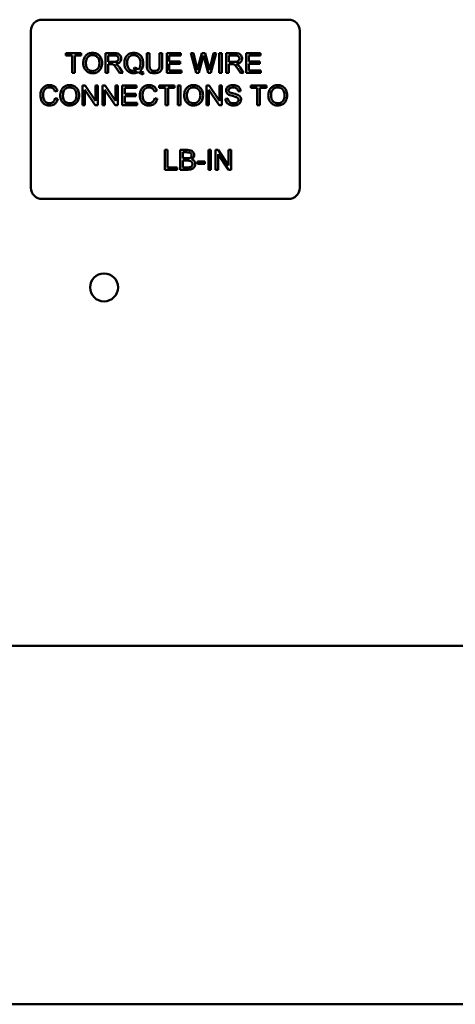
# Model space of a CAD drawing. Units: inches. Extents: x 3 to 129, y 1 to 100.
# Drawn here: x 80 to 83, y 22 to 28 of the extents above; entities that cross this region are included whole.
import ezdxf

# ---------------------------------------------------------------- set-up
doc = ezdxf.new("R2010")
doc.units = ezdxf.units.IN
doc.header["$LTSCALE"] = 6
doc.header["$MEASUREMENT"] = 0
doc.layers.add('Visible (ANSI)', color=7, linetype='Continuous', lineweight=50)

msp = doc.modelspace()

# ---------------------------------------------------------------- linework, layer by layer
at = {"layer": 'Visible (ANSI)'}
for p, q in [((80.4383, 27.6326), (81.8143, 27.6326)), ((80.3763, 26.6946), (80.3763, 27.5706)), ((81.8763, 27.5706), (81.8763, 26.6946)), ((80.6573, 27.4456), (80.5701, 27.4456)), ((80.5701, 27.4456), (80.5701, 27.4326)), ((80.5701, 27.4326), (80.6063, 27.4326)), ((80.6063, 27.4326), (80.6063, 27.3356)), ((80.6209, 27.3356), (80.6209, 27.4326)), ((80.6209, 27.4326), (80.6573, 27.4326)), ((80.6573, 27.4326), (80.6573, 27.4456)), ((80.8408, 27.4456), (80.792, 27.4456)), ((80.792, 27.4456), (80.792, 27.3356)), ((80.8066, 27.3971), (80.8066, 27.4335)), ((80.8066, 27.4335), (80.8414, 27.4335)), ((81.0372, 27.4456), (81.0226, 27.4456)), ((81.0226, 27.4456), (81.0226, 27.3821)), ((81.0372, 27.3822), (81.0372, 27.4456)), ((81.1091, 27.4456), (81.0945, 27.4456)), ((81.0945, 27.4456), (81.0945, 27.3822)), ((81.1091, 27.3821), (81.1091, 27.4456)), ((81.2133, 27.4456), (81.1337, 27.4456)), ((81.1337, 27.4456), (81.1337, 27.3356)), ((81.1483, 27.399), (81.1483, 27.4326)), ((81.1483, 27.4326), (81.2133, 27.4326)), ((81.2133, 27.4326), (81.2133, 27.4456)), ((81.2835, 27.4456), (81.2686, 27.4456)), ((81.2686, 27.4456), (81.2978, 27.3356)), ((81.3003, 27.3735), (81.2835, 27.4456)), ((81.3308, 27.4456), (81.3099, 27.3713)), ((81.3128, 27.3356), (81.336, 27.4195)), ((81.3484, 27.4456), (81.3308, 27.4456)), ((81.3428, 27.4195), (81.3658, 27.3356)), ((81.3642, 27.39), (81.3484, 27.4456)), ((81.3954, 27.4456), (81.3782, 27.3749)), ((81.38, 27.3356), (81.41, 27.4456)), ((81.41, 27.4456), (81.3954, 27.4456)), ((81.4407, 27.4456), (81.4261, 27.4456)), ((81.4261, 27.4456), (81.4261, 27.3356)), ((81.4407, 27.3356), (81.4407, 27.4456)), ((81.5153, 27.4456), (81.4665, 27.4456)), ((81.4665, 27.4456), (81.4665, 27.3356)), ((81.4811, 27.3971), (81.4811, 27.4335)), ((81.4811, 27.4335), (81.5159, 27.4335)), ((81.6573, 27.4456), (81.5776, 27.4456)), ((81.5776, 27.4456), (81.5776, 27.3356)), ((81.5922, 27.399), (81.5922, 27.4326)), ((81.5922, 27.4326), (81.6573, 27.4326)), ((81.6573, 27.4326), (81.6573, 27.4456)), ((80.8379, 27.3971), (80.8066, 27.3971)), ((80.8066, 27.3356), (80.8066, 27.3845)), ((80.8066, 27.3845), (80.8235, 27.3845)), ((80.8889, 27.3356), (80.8698, 27.3656)), ((80.9542, 27.3661), (80.9507, 27.3555)), ((81.2092, 27.399), (81.1483, 27.399)), ((81.1483, 27.3486), (81.1483, 27.386)), ((81.1483, 27.386), (81.2092, 27.386)), ((81.2092, 27.386), (81.2092, 27.399)), ((81.5124, 27.3971), (81.4811, 27.3971)), ((81.4811, 27.3356), (81.4811, 27.3845)), ((81.4811, 27.3845), (81.498, 27.3845)), ((81.5634, 27.3356), (81.5443, 27.3656)), ((81.6532, 27.399), (81.5922, 27.399)), ((81.5922, 27.386), (81.6532, 27.386)), ((81.5922, 27.3486), (81.5922, 27.386)), ((81.6532, 27.386), (81.6532, 27.399)), ((80.6063, 27.3356), (80.6209, 27.3356)), ((80.792, 27.3356), (80.8066, 27.3356)), ((80.8561, 27.3585), (80.8707, 27.3356)), ((80.8707, 27.3356), (80.8889, 27.3356)), ((81.0006, 27.3271), (81.0049, 27.3372)), ((81.1337, 27.3356), (81.2159, 27.3356)), ((81.2159, 27.3486), (81.1483, 27.3486)), ((81.2159, 27.3356), (81.2159, 27.3486)), ((81.2978, 27.3356), (81.3128, 27.3356)), ((81.3658, 27.3356), (81.38, 27.3356)), ((81.4261, 27.3356), (81.4407, 27.3356)), ((81.4665, 27.3356), (81.4811, 27.3356)), ((81.5306, 27.3585), (81.5452, 27.3356)), ((81.5452, 27.3356), (81.5634, 27.3356)), ((81.5776, 27.3356), (81.6598, 27.3356)), ((81.6598, 27.3486), (81.5922, 27.3486)), ((81.6598, 27.3356), (81.6598, 27.3486)), ((80.6785, 27.2656), (80.6636, 27.2656)), ((80.6636, 27.2656), (80.6636, 27.1556)), ((80.7364, 27.1793), (80.6785, 27.2656)), ((80.7503, 27.2656), (80.7364, 27.2656)), ((80.7364, 27.2656), (80.7364, 27.1793)), ((80.7503, 27.1556), (80.7503, 27.2656)), ((80.7895, 27.2656), (80.7746, 27.2656)), ((80.7746, 27.2656), (80.7746, 27.1556)), ((80.8474, 27.1793), (80.7895, 27.2656)), ((80.8613, 27.2656), (80.8474, 27.2656)), ((80.8474, 27.2656), (80.8474, 27.1793)), ((80.8613, 27.1556), (80.8613, 27.2656)), ((80.9657, 27.2656), (80.886, 27.2656)), ((80.886, 27.2656), (80.886, 27.1556)), ((80.9006, 27.219), (80.9006, 27.2526)), ((80.9006, 27.2526), (80.9657, 27.2526)), ((80.9657, 27.2526), (80.9657, 27.2656)), ((81.1782, 27.2656), (81.091, 27.2656)), ((81.091, 27.2656), (81.091, 27.2526)), ((81.091, 27.2526), (81.1272, 27.2526)), ((81.1272, 27.2526), (81.1272, 27.1556)), ((81.1418, 27.2526), (81.1782, 27.2526)), ((81.1418, 27.1556), (81.1418, 27.2526)), ((81.1782, 27.2526), (81.1782, 27.2656)), ((81.2102, 27.2656), (81.1957, 27.2656)), ((81.1957, 27.2656), (81.1957, 27.1556)), ((81.2102, 27.1556), (81.2102, 27.2656)), ((81.3702, 27.2656), (81.3553, 27.2656)), ((81.3553, 27.2656), (81.3553, 27.1556)), ((81.4281, 27.1793), (81.3702, 27.2656)), ((81.442, 27.2656), (81.4281, 27.2656)), ((81.4281, 27.2656), (81.4281, 27.1793)), ((81.442, 27.1556), (81.442, 27.2656)), ((81.6906, 27.2656), (81.6034, 27.2656)), ((81.6034, 27.2656), (81.6034, 27.2526)), ((81.6034, 27.2526), (81.6396, 27.2526)), ((81.6396, 27.2526), (81.6396, 27.1556)), ((81.6542, 27.2526), (81.6906, 27.2526)), ((81.6542, 27.1556), (81.6542, 27.2526)), ((81.6906, 27.2526), (81.6906, 27.2656)), ((80.51, 27.2321), (80.5243, 27.2355)), ((80.6775, 27.1556), (80.6775, 27.242)), ((80.6775, 27.242), (80.7354, 27.1556)), ((80.7885, 27.1556), (80.7885, 27.242)), ((80.7885, 27.242), (80.8464, 27.1556)), ((80.9616, 27.219), (80.9006, 27.219)), ((80.9006, 27.206), (80.9616, 27.206)), ((80.9006, 27.1686), (80.9006, 27.206)), ((80.9616, 27.206), (80.9616, 27.219)), ((81.0651, 27.2321), (81.0794, 27.2355)), ((81.3692, 27.1556), (81.3692, 27.242)), ((81.3692, 27.242), (81.4271, 27.1556)), ((81.5319, 27.2336), (81.5458, 27.2347)), ((80.5262, 27.1906), (80.5116, 27.1943)), ((80.6636, 27.1556), (80.6775, 27.1556)), ((80.7354, 27.1556), (80.7503, 27.1556)), ((80.7746, 27.1556), (80.7885, 27.1556)), ((80.8464, 27.1556), (80.8613, 27.1556)), ((80.886, 27.1556), (80.9682, 27.1556)), ((80.9682, 27.1686), (80.9006, 27.1686)), ((80.9682, 27.1556), (80.9682, 27.1686)), ((81.0813, 27.1906), (81.0667, 27.1943)), ((81.1272, 27.1556), (81.1418, 27.1556)), ((81.1957, 27.1556), (81.2102, 27.1556)), ((81.3553, 27.1556), (81.3692, 27.1556)), ((81.4271, 27.1556), (81.442, 27.1556)), ((81.4752, 27.1922), (81.4614, 27.191)), ((81.6396, 27.1556), (81.6542, 27.1556)), ((81.1387, 26.9056), (81.1241, 26.9056)), ((81.1241, 26.9056), (81.1241, 26.7956)), ((81.1387, 26.8086), (81.1387, 26.9056)), ((81.2508, 26.9056), (81.2096, 26.9056)), ((81.2096, 26.9056), (81.2096, 26.7956)), ((81.2242, 26.8594), (81.2242, 26.8926)), ((81.2242, 26.8926), (81.2461, 26.8926)), ((81.3809, 26.9056), (81.3664, 26.9056)), ((81.3664, 26.9056), (81.3664, 26.7956)), ((81.3809, 26.7956), (81.3809, 26.9056)), ((81.4214, 26.9056), (81.4064, 26.9056)), ((81.4064, 26.9056), (81.4064, 26.7956)), ((81.4203, 26.7956), (81.4203, 26.882)), ((81.4203, 26.882), (81.4782, 26.7956)), ((81.4792, 26.8193), (81.4214, 26.9056)), ((81.4931, 26.9056), (81.4792, 26.9056)), ((81.4792, 26.9056), (81.4792, 26.8193)), ((81.4931, 26.7956), (81.4931, 26.9056)), ((81.2479, 26.8594), (81.2242, 26.8594)), ((81.2242, 26.8086), (81.2242, 26.8464)), ((81.2242, 26.8464), (81.2496, 26.8464)), ((81.3472, 26.8422), (81.3057, 26.8422)), ((81.3057, 26.8422), (81.3057, 26.8287)), ((81.3057, 26.8287), (81.3472, 26.8287)), ((81.3472, 26.8287), (81.3472, 26.8422)), ((81.1241, 26.7956), (81.1929, 26.7956)), ((81.1929, 26.8086), (81.1387, 26.8086)), ((81.1929, 26.7956), (81.1929, 26.8086)), ((81.2096, 26.7956), (81.2515, 26.7956)), ((81.2516, 26.8086), (81.2242, 26.8086)), ((81.3664, 26.7956), (81.3809, 26.7956)), ((81.4064, 26.7956), (81.4203, 26.7956)), ((81.4782, 26.7956), (81.4931, 26.7956)), ((81.8143, 26.6326), (80.4383, 26.6326)), ((76.3144, 24.1388), (92.3944, 24.1388)), ((89.6494, 22.1388), (79.0594, 22.1388))]:
    msp.add_line(p, q, dxfattribs=at)
msp.add_circle((80.7844, 26.1388), 0.078, dxfattribs=at)
for centre, start, end in [((80.4383, 27.5706), 90, 180), ((81.8143, 27.5706), 0, 90), ((80.4383, 26.6946), 180, 270), ((81.8143, 26.6946), 270, 0)]:
    msp.add_arc(centre, 0.062, start, end, dxfattribs=at)
for points, knots in [([(80.7205, 27.4476), (80.7167, 27.4476), (80.7128, 27.4472), (80.7055, 27.4458), (80.702, 27.4448), (80.6928, 27.4408), (80.6875, 27.4372), (80.68, 27.4294), (80.6757, 27.4242), (80.6691, 27.4075), (80.6679, 27.3983), (80.6679, 27.3892)], [-0.3565789, -0.3565789, -0.3565789, -0.3565789, -0.2959741, -0.2959741, -0.2390557, -0.2390557, -0.1368814, -0.1368814, -0.069181, -0.069181, 0, 0, 0, 0]), ([(80.6829, 27.389), (80.6829, 27.394), (80.6832, 27.399), (80.6848, 27.4079), (80.686, 27.4119), (80.6893, 27.4189), (80.6913, 27.4218), (80.6973, 27.4276), (80.7014, 27.4304), (80.7105, 27.4342), (80.7155, 27.4351), (80.7206, 27.4351)], [-0.1714639, -0.1714639, -0.1714639, -0.1714639, -0.1338882, -0.1338882, -0.1026871, -0.1026871, -0.0752378, -0.0752378, -0.0390787, -0.0390787, 0, 0, 0, 0]), ([(80.7731, 27.3905), (80.7731, 27.3952), (80.7727, 27.4), (80.7709, 27.4091), (80.7696, 27.4133), (80.7646, 27.425), (80.7606, 27.4297), (80.7517, 27.4388), (80.7453, 27.4419), (80.7348, 27.4463), (80.7278, 27.4476), (80.7205, 27.4476)], [-0.1207104, -0.1207104, -0.1207104, -0.1207104, -0.1114121, -0.1114121, -0.1026803, -0.1026803, -0.0867137, -0.0867137, -0.0552418, -0.0552418, 0, 0, 0, 0]), ([(80.7206, 27.4351), (80.7233, 27.4351), (80.726, 27.4348), (80.7312, 27.4337), (80.7336, 27.4329), (80.7391, 27.4304), (80.743, 27.4281), (80.7491, 27.4218), (80.7521, 27.418), (80.7571, 27.4053), (80.7581, 27.3979), (80.7581, 27.3906)], [-0.2824056, -0.2824056, -0.2824056, -0.2824056, -0.2273926, -0.2273926, -0.1742181, -0.1742181, -0.1040647, -0.1040647, -0.0555459, -0.0555459, 0, 0, 0, 0]), ([(80.865, 27.4156), (80.865, 27.4141), (80.8648, 27.4126), (80.864, 27.4096), (80.8634, 27.4082), (80.8614, 27.4046), (80.86, 27.4031), (80.8565, 27.4003), (80.8541, 27.3993), (80.8482, 27.3975), (80.843, 27.3971), (80.8379, 27.3971)], [-0.07495865, -0.07495865, -0.07495865, -0.07495865, -0.06950385, -0.06950385, -0.06402628, -0.06402628, -0.05486643, -0.05486643, -0.03847378, -0.03847378, 0, 0, 0, 0]), ([(80.88, 27.4156), (80.88, 27.4185), (80.8796, 27.4214), (80.8781, 27.4269), (80.877, 27.4295), (80.8743, 27.434), (80.8724, 27.4367), (80.8663, 27.4416), (80.8631, 27.4428), (80.8548, 27.4451), (80.8477, 27.4456), (80.8408, 27.4456)], [-0.153772, -0.153772, -0.153772, -0.153772, -0.1262086, -0.1262086, -0.0990696, -0.0990696, -0.076107, -0.076107, -0.0522861, -0.0522861, 0, 0, 0, 0]), ([(80.8414, 27.4335), (80.8439, 27.4335), (80.8464, 27.4333), (80.8509, 27.4326), (80.8529, 27.432), (80.857, 27.4303), (80.8587, 27.4291), (80.8618, 27.426), (80.8629, 27.4243), (80.8646, 27.4202), (80.865, 27.4179), (80.865, 27.4156)], [-0.08294276, -0.08294276, -0.08294276, -0.08294276, -0.06538107, -0.06538107, -0.05070844, -0.05070844, -0.03364934, -0.03364934, -0.01777167, -0.01777167, 0, 0, 0, 0]), ([(80.8491, 27.3857), (80.8541, 27.3864), (80.8593, 27.3876), (80.8669, 27.3913), (80.8697, 27.3931), (80.8737, 27.3971), (80.8761, 27.3999), (80.8794, 27.4078), (80.88, 27.4117), (80.88, 27.4156)], [-0.1995686, -0.1995686, -0.1995686, -0.1995686, -0.1188106, -0.1188106, -0.0649638, -0.0649638, -0.029987, -0.029987, 0, 0, 0, 0]), ([(80.9502, 27.4476), (80.9463, 27.4476), (80.9425, 27.4472), (80.935, 27.4457), (80.9314, 27.4446), (80.924, 27.4414), (80.9186, 27.4385), (80.9077, 27.4275), (80.9045, 27.4212), (80.8991, 27.4083), (80.8976, 27.3996), (80.8976, 27.3906)], [-0.2035393, -0.2035393, -0.2035393, -0.2035393, -0.1718162, -0.1718162, -0.1413447, -0.1413447, -0.1066324, -0.1066324, -0.0681827, -0.0681827, 0, 0, 0, 0]), ([(80.9126, 27.3907), (80.9126, 27.3949), (80.9129, 27.3991), (80.9142, 27.4067), (80.9152, 27.4102), (80.919, 27.4192), (80.922, 27.4226), (80.9275, 27.428), (80.9312, 27.4305), (80.9402, 27.4342), (80.9452, 27.4351), (80.9503, 27.4351)], [-0.1284586, -0.1284586, -0.1284586, -0.1284586, -0.1121262, -0.1121262, -0.0978852, -0.0978852, -0.0738402, -0.0738402, -0.039074, -0.039074, 0, 0, 0, 0]), ([(81.0028, 27.3907), (81.0028, 27.3954), (81.0024, 27.4001), (81.0007, 27.4091), (80.9994, 27.4134), (80.9944, 27.4248), (80.9905, 27.4296), (80.982, 27.4383), (80.9759, 27.4416), (80.9646, 27.4463), (80.9575, 27.4476), (80.9502, 27.4476)], [-0.1389213, -0.1389213, -0.1389213, -0.1389213, -0.1265127, -0.1265127, -0.1148065, -0.1148065, -0.0935725, -0.0935725, -0.055482, -0.055482, 0, 0, 0, 0]), ([(80.9503, 27.4351), (80.953, 27.4351), (80.9557, 27.4348), (80.9609, 27.4337), (80.9633, 27.4329), (80.9688, 27.4305), (80.9728, 27.4281), (80.9793, 27.4213), (80.9821, 27.4174), (80.9868, 27.4053), (80.9878, 27.398), (80.9878, 27.3907)], [-0.2357574, -0.2357574, -0.2357574, -0.2357574, -0.1935295, -0.1935295, -0.1527132, -0.1527132, -0.0989922, -0.0989922, -0.0552807, -0.0552807, 0, 0, 0, 0]), ([(81.336, 27.4195), (81.3365, 27.4214), (81.337, 27.4234), (81.3381, 27.4277), (81.3387, 27.4301), (81.3393, 27.4324)], [-0.03352202, -0.03352202, -0.03352202, -0.03352202, -0.01818363, -0.01818363, 0, 0, 0, 0]), ([(81.3393, 27.4324), (81.3395, 27.4314), (81.34, 27.4295), (81.3411, 27.4253), (81.342, 27.4221), (81.3428, 27.4195)], [-0.03259036, -0.03259036, -0.03259036, -0.03259036, -0.02057545, -0.02057545, 0, 0, 0, 0]), ([(81.5395, 27.4156), (81.5395, 27.4141), (81.5393, 27.4126), (81.5385, 27.4096), (81.5379, 27.4082), (81.5359, 27.4046), (81.5345, 27.4031), (81.531, 27.4003), (81.5286, 27.3993), (81.5227, 27.3975), (81.5175, 27.3971), (81.5124, 27.3971)], [-0.07495865, -0.07495865, -0.07495865, -0.07495865, -0.06950385, -0.06950385, -0.06402628, -0.06402628, -0.05486643, -0.05486643, -0.03847378, -0.03847378, 0, 0, 0, 0]), ([(81.5545, 27.4156), (81.5545, 27.4185), (81.5541, 27.4214), (81.5526, 27.4269), (81.5515, 27.4295), (81.5488, 27.434), (81.5469, 27.4367), (81.5408, 27.4416), (81.5376, 27.4428), (81.5294, 27.4451), (81.5222, 27.4456), (81.5153, 27.4456)], [-0.153772, -0.153772, -0.153772, -0.153772, -0.1262086, -0.1262086, -0.0990696, -0.0990696, -0.076107, -0.076107, -0.0522861, -0.0522861, 0, 0, 0, 0]), ([(81.5159, 27.4335), (81.5184, 27.4335), (81.5209, 27.4333), (81.5254, 27.4326), (81.5274, 27.432), (81.5315, 27.4303), (81.5333, 27.4291), (81.5363, 27.426), (81.5374, 27.4243), (81.5391, 27.4202), (81.5395, 27.4179), (81.5395, 27.4156)], [-0.08294276, -0.08294276, -0.08294276, -0.08294276, -0.06538107, -0.06538107, -0.05070844, -0.05070844, -0.03364934, -0.03364934, -0.01777167, -0.01777167, 0, 0, 0, 0]), ([(81.5236, 27.3857), (81.5286, 27.3864), (81.5338, 27.3876), (81.5414, 27.3913), (81.5442, 27.3931), (81.5482, 27.3971), (81.5506, 27.3999), (81.5539, 27.4078), (81.5545, 27.4117), (81.5545, 27.4156)], [-0.1995686, -0.1995686, -0.1995686, -0.1995686, -0.1188106, -0.1188106, -0.0649638, -0.0649638, -0.029987, -0.029987, 0, 0, 0, 0]), ([(80.6679, 27.3892), (80.6679, 27.3848), (80.6683, 27.3804), (80.6701, 27.3717), (80.6715, 27.3676), (80.6753, 27.3591), (80.6784, 27.3535), (80.6883, 27.3438), (80.6938, 27.3402), (80.7063, 27.335), (80.7133, 27.3338), (80.7205, 27.3338)], [-0.2643649, -0.2643649, -0.2643649, -0.2643649, -0.2124372, -0.2124372, -0.1608509, -0.1608509, -0.1033263, -0.1033263, -0.0549846, -0.0549846, 0, 0, 0, 0]), ([(80.7204, 27.3463), (80.7178, 27.3463), (80.7153, 27.3465), (80.7103, 27.3475), (80.7079, 27.3482), (80.7013, 27.351), (80.6975, 27.3537), (80.6918, 27.3595), (80.6886, 27.3634), (80.6838, 27.3756), (80.6829, 27.3824), (80.6829, 27.389)], [-0.2430683, -0.2430683, -0.2430683, -0.2430683, -0.2051854, -0.2051854, -0.1691709, -0.1691709, -0.100254, -0.100254, -0.050777, -0.050777, 0, 0, 0, 0]), ([(80.7581, 27.3906), (80.7581, 27.3831), (80.7571, 27.3752), (80.752, 27.3632), (80.7492, 27.3594), (80.7428, 27.3532), (80.7392, 27.3507), (80.7304, 27.3471), (80.7255, 27.3463), (80.7204, 27.3463)], [-0.1521023, -0.1521023, -0.1521023, -0.1521023, -0.1059079, -0.1059079, -0.0723243, -0.0723243, -0.0383638, -0.0383638, 0, 0, 0, 0]), ([(80.7205, 27.3338), (80.7244, 27.3338), (80.7283, 27.3342), (80.7359, 27.3358), (80.7396, 27.337), (80.7506, 27.3419), (80.7552, 27.346), (80.7628, 27.3536), (80.7661, 27.3595), (80.7717, 27.373), (80.7731, 27.3816), (80.7731, 27.3905)], [-0.1499971, -0.1499971, -0.1499971, -0.1499971, -0.1405345, -0.1405345, -0.1311803, -0.1311803, -0.1111955, -0.1111955, -0.0671382, -0.0671382, 0, 0, 0, 0]), ([(80.8235, 27.3845), (80.825, 27.3845), (80.8268, 27.3845), (80.8293, 27.3843), (80.8306, 27.3842), (80.8316, 27.384)], [-0.01994628, -0.01994628, -0.01994628, -0.01994628, -0.00790644, -0.00790644, 0, 0, 0, 0]), ([(80.8316, 27.384), (80.8334, 27.3836), (80.835, 27.3829), (80.8387, 27.3809), (80.8402, 27.3796), (80.8441, 27.3757), (80.848, 27.3711), (80.8561, 27.3585)], [-0.2374801, -0.2374801, -0.2374801, -0.2374801, -0.1844675, -0.1844675, -0.1140946, -0.1140946, 0, 0, 0, 0]), ([(80.8578, 27.3802), (80.8566, 27.3812), (80.8554, 27.3821), (80.8525, 27.3839), (80.8507, 27.3849), (80.8491, 27.3857)], [-0.02579976, -0.02579976, -0.02579976, -0.02579976, -0.01437146, -0.01437146, 0, 0, 0, 0]), ([(80.8698, 27.3656), (80.868, 27.3683), (80.8661, 27.3711), (80.8621, 27.376), (80.86, 27.3782), (80.8578, 27.3802)], [-0.04831733, -0.04831733, -0.04831733, -0.04831733, -0.02300668, -0.02300668, 0, 0, 0, 0]), ([(80.8976, 27.3906), (80.8976, 27.386), (80.898, 27.3813), (80.8997, 27.3724), (80.901, 27.3682), (80.9051, 27.359), (80.9083, 27.3535), (80.9187, 27.343), (80.9247, 27.3397), (80.9359, 27.335), (80.9429, 27.3338), (80.95, 27.3338)], [-0.1803849, -0.1803849, -0.1803849, -0.1803849, -0.152717, -0.152717, -0.126526, -0.126526, -0.0928076, -0.0928076, -0.0544192, -0.0544192, 0, 0, 0, 0]), ([(80.9503, 27.3463), (80.9476, 27.3463), (80.9449, 27.3465), (80.9397, 27.3475), (80.9372, 27.3483), (80.9306, 27.3512), (80.9269, 27.3539), (80.9216, 27.3595), (80.9184, 27.3633), (80.9135, 27.3763), (80.9126, 27.3836), (80.9126, 27.3907)], [-0.2744473, -0.2744473, -0.2744473, -0.2744473, -0.2283044, -0.2283044, -0.1847155, -0.1847155, -0.1054779, -0.1054779, -0.0541923, -0.0541923, 0, 0, 0, 0]), ([(80.975, 27.3556), (80.9721, 27.358), (80.969, 27.36), (80.962, 27.3635), (80.9581, 27.365), (80.9542, 27.3661)], [-0.05964095, -0.05964095, -0.05964095, -0.05964095, -0.03123967, -0.03123967, 0, 0, 0, 0]), ([(80.9878, 27.3907), (80.9878, 27.3863), (80.9875, 27.3818), (80.9859, 27.3736), (80.9847, 27.3699), (80.981, 27.3623), (80.9784, 27.3587), (80.975, 27.3556)], [-0.09822798, -0.09822798, -0.09822798, -0.09822798, -0.06449445, -0.06449445, -0.03487978, -0.03487978, 0, 0, 0, 0]), ([(80.9862, 27.3474), (80.989, 27.3501), (80.9914, 27.353), (80.9956, 27.3594), (80.9974, 27.3627), (81.001, 27.3724), (81.0028, 27.3803), (81.0028, 27.3907)], [-0.1730683, -0.1730683, -0.1730683, -0.1730683, -0.1262247, -0.1262247, -0.0794855, -0.0794855, 0, 0, 0, 0]), ([(81.0226, 27.3821), (81.0226, 27.3767), (81.0229, 27.371), (81.0245, 27.3615), (81.0255, 27.3572), (81.029, 27.3497), (81.0313, 27.3465), (81.0364, 27.3418), (81.0399, 27.3391), (81.052, 27.3346), (81.0592, 27.3338), (81.0661, 27.3338)], [-0.3104, -0.3104, -0.3104, -0.3104, -0.2241104, -0.2241104, -0.1581781, -0.1581781, -0.0982604, -0.0982604, -0.052449, -0.052449, 0, 0, 0, 0]), ([(81.0649, 27.3469), (81.0618, 27.3469), (81.0588, 27.3472), (81.0526, 27.3487), (81.0502, 27.3499), (81.0462, 27.3523), (81.0443, 27.354), (81.0406, 27.3588), (81.0396, 27.3616), (81.0376, 27.3689), (81.0372, 27.3757), (81.0372, 27.3822)], [-0.1029539, -0.1029539, -0.1029539, -0.1029539, -0.0932631, -0.0932631, -0.0823044, -0.0823044, -0.0679874, -0.0679874, -0.0488485, -0.0488485, 0, 0, 0, 0]), ([(81.0945, 27.3822), (81.0945, 27.3776), (81.0943, 27.3727), (81.093, 27.3649), (81.0921, 27.3614), (81.0894, 27.3561), (81.088, 27.3543), (81.0842, 27.3511), (81.0817, 27.3498), (81.0746, 27.3474), (81.0695, 27.3469), (81.0649, 27.3469)], [-0.1225736, -0.1225736, -0.1225736, -0.1225736, -0.094293, -0.094293, -0.0735981, -0.0735981, -0.0571159, -0.0571159, -0.0356826, -0.0356826, 0, 0, 0, 0]), ([(81.0661, 27.3338), (81.0708, 27.3338), (81.0756, 27.3342), (81.084, 27.3361), (81.0878, 27.3375), (81.0928, 27.3405), (81.0971, 27.3431), (81.1037, 27.3514), (81.1054, 27.3552), (81.1085, 27.3659), (81.1091, 27.374), (81.1091, 27.3821)], [-0.3403828, -0.3403828, -0.3403828, -0.3403828, -0.2315472, -0.2315472, -0.1383554, -0.1383554, -0.0958577, -0.0958577, -0.0613862, -0.0613862, 0, 0, 0, 0]), ([(81.305, 27.351), (81.3043, 27.3547), (81.3036, 27.3585), (81.302, 27.366), (81.3012, 27.3698), (81.3003, 27.3735)], [-0.0585233, -0.0585233, -0.0585233, -0.0585233, -0.02940046, -0.02940046, 0, 0, 0, 0]), ([(81.3099, 27.3713), (81.3096, 27.3701), (81.3088, 27.3667), (81.3073, 27.3607), (81.306, 27.3551), (81.305, 27.351)], [-0.04691533, -0.04691533, -0.04691533, -0.04691533, -0.03271036, -0.03271036, 0, 0, 0, 0]), ([(81.3727, 27.351), (81.3718, 27.3573), (81.3706, 27.3636), (81.3677, 27.3766), (81.366, 27.3833), (81.3642, 27.39)], [-0.1012884, -0.1012884, -0.1012884, -0.1012884, -0.0525593, -0.0525593, 0, 0, 0, 0]), ([(81.3782, 27.3749), (81.3771, 27.3707), (81.3761, 27.3664), (81.3743, 27.3585), (81.3735, 27.3547), (81.3727, 27.351)], [-0.06214285, -0.06214285, -0.06214285, -0.06214285, -0.02901185, -0.02901185, 0, 0, 0, 0]), ([(81.498, 27.3845), (81.4995, 27.3845), (81.5013, 27.3845), (81.5039, 27.3843), (81.5051, 27.3842), (81.5061, 27.384)], [-0.01994628, -0.01994628, -0.01994628, -0.01994628, -0.00790644, -0.00790644, 0, 0, 0, 0]), ([(81.5061, 27.384), (81.5079, 27.3836), (81.5095, 27.3829), (81.5132, 27.3809), (81.5147, 27.3796), (81.5187, 27.3757), (81.5225, 27.3711), (81.5306, 27.3585)], [-0.2374801, -0.2374801, -0.2374801, -0.2374801, -0.1844675, -0.1844675, -0.1140946, -0.1140946, 0, 0, 0, 0]), ([(81.5323, 27.3802), (81.5312, 27.3812), (81.5299, 27.3821), (81.527, 27.3839), (81.5253, 27.3849), (81.5236, 27.3857)], [-0.02579976, -0.02579976, -0.02579976, -0.02579976, -0.01437146, -0.01437146, 0, 0, 0, 0]), ([(81.5443, 27.3656), (81.5425, 27.3683), (81.5406, 27.3711), (81.5366, 27.376), (81.5345, 27.3782), (81.5323, 27.3802)], [-0.04831733, -0.04831733, -0.04831733, -0.04831733, -0.02300668, -0.02300668, 0, 0, 0, 0]), ([(80.95, 27.3338), (80.9548, 27.3338), (80.9595, 27.3343), (80.9686, 27.3366), (80.9729, 27.3384), (80.977, 27.3407)], [-0.07191234, -0.07191234, -0.07191234, -0.07191234, -0.03551952, -0.03551952, 0, 0, 0, 0]), ([(80.9651, 27.3492), (80.9628, 27.3482), (80.9604, 27.3475), (80.9554, 27.3465), (80.9529, 27.3463), (80.9503, 27.3463)], [-0.03859303, -0.03859303, -0.03859303, -0.03859303, -0.01944824, -0.01944824, 0, 0, 0, 0]), ([(80.9507, 27.3555), (80.9532, 27.3549), (80.9557, 27.354), (80.9605, 27.3519), (80.9628, 27.3507), (80.9651, 27.3492)], [-0.04022992, -0.04022992, -0.04022992, -0.04022992, -0.02037592, -0.02037592, 0, 0, 0, 0]), ([(80.977, 27.3407), (80.9807, 27.3377), (80.9847, 27.335), (80.9926, 27.3304), (80.9965, 27.3286), (81.0006, 27.3271)], [-0.06952643, -0.06952643, -0.06952643, -0.06952643, -0.03321204, -0.03321204, 0, 0, 0, 0]), ([(81.0049, 27.3372), (81.0019, 27.3384), (80.9988, 27.3398), (80.9926, 27.3432), (80.9894, 27.3453), (80.9862, 27.3474)], [-0.05393215, -0.05393215, -0.05393215, -0.05393215, -0.02896393, -0.02896393, 0, 0, 0, 0]), ([(80.4809, 27.2676), (80.4769, 27.2676), (80.4729, 27.2672), (80.4652, 27.2656), (80.4615, 27.2644), (80.4508, 27.2596), (80.4463, 27.2557), (80.4387, 27.2479), (80.4355, 27.2421), (80.4302, 27.229), (80.4289, 27.2202), (80.4289, 27.2115)], [-0.1474319, -0.1474319, -0.1474319, -0.1474319, -0.1374177, -0.1374177, -0.12771, -0.12771, -0.1079907, -0.1079907, -0.0667721, -0.0667721, 0, 0, 0, 0]), ([(80.4439, 27.2115), (80.4439, 27.2157), (80.4443, 27.2198), (80.4454, 27.2258), (80.4465, 27.231), (80.4502, 27.2395), (80.4525, 27.2429), (80.4579, 27.2481), (80.4611, 27.2506), (80.4704, 27.2543), (80.4755, 27.2551), (80.4806, 27.2551)], [-0.303459, -0.303459, -0.303459, -0.303459, -0.1821279, -0.1821279, -0.1238529, -0.1238529, -0.0762121, -0.0762121, -0.0388933, -0.0388933, 0, 0, 0, 0]), ([(80.4806, 27.2551), (80.4834, 27.2551), (80.4861, 27.2548), (80.4913, 27.2536), (80.4937, 27.2527), (80.4993, 27.2496), (80.5017, 27.2473), (80.5064, 27.2413), (80.5085, 27.2367), (80.51, 27.2321)], [-0.08808409, -0.08808409, -0.08808409, -0.08808409, -0.07254749, -0.07254749, -0.05840362, -0.05840362, -0.03682396, -0.03682396, 0, 0, 0, 0]), ([(80.5243, 27.2355), (80.5232, 27.2394), (80.5217, 27.2431), (80.5178, 27.2498), (80.5156, 27.2528), (80.5098, 27.2586), (80.5055, 27.2618), (80.4938, 27.2666), (80.4874, 27.2676), (80.4809, 27.2676)], [-0.1811988, -0.1811988, -0.1811988, -0.1811988, -0.1376123, -0.1376123, -0.0966933, -0.0966933, -0.0492282, -0.0492282, 0, 0, 0, 0]), ([(80.5924, 27.2676), (80.5886, 27.2676), (80.5847, 27.2672), (80.5774, 27.2658), (80.5739, 27.2648), (80.5646, 27.2608), (80.5594, 27.2572), (80.5519, 27.2494), (80.5475, 27.2442), (80.541, 27.2275), (80.5398, 27.2183), (80.5398, 27.2092)], [-0.3565789, -0.3565789, -0.3565789, -0.3565789, -0.2959741, -0.2959741, -0.2390557, -0.2390557, -0.1368814, -0.1368814, -0.069181, -0.069181, 0, 0, 0, 0]), ([(80.5548, 27.209), (80.5548, 27.214), (80.5551, 27.219), (80.5567, 27.2279), (80.5579, 27.2319), (80.5612, 27.2389), (80.5632, 27.2418), (80.5692, 27.2476), (80.5733, 27.2504), (80.5824, 27.2542), (80.5874, 27.2551), (80.5925, 27.2551)], [-0.1714639, -0.1714639, -0.1714639, -0.1714639, -0.1338882, -0.1338882, -0.1026871, -0.1026871, -0.0752378, -0.0752378, -0.0390787, -0.0390787, 0, 0, 0, 0]), ([(80.645, 27.2105), (80.645, 27.2152), (80.6446, 27.22), (80.6428, 27.2291), (80.6415, 27.2333), (80.6365, 27.245), (80.6325, 27.2497), (80.6236, 27.2588), (80.6172, 27.2619), (80.6067, 27.2663), (80.5997, 27.2676), (80.5924, 27.2676)], [-0.1207104, -0.1207104, -0.1207104, -0.1207104, -0.1114121, -0.1114121, -0.1026803, -0.1026803, -0.0867137, -0.0867137, -0.0552418, -0.0552418, 0, 0, 0, 0]), ([(80.5925, 27.2551), (80.5952, 27.2551), (80.5979, 27.2548), (80.6031, 27.2537), (80.6055, 27.2529), (80.611, 27.2504), (80.6149, 27.2481), (80.621, 27.2418), (80.624, 27.238), (80.629, 27.2253), (80.63, 27.2179), (80.63, 27.2106)], [-0.2824056, -0.2824056, -0.2824056, -0.2824056, -0.2273926, -0.2273926, -0.1742181, -0.1742181, -0.1040647, -0.1040647, -0.0555459, -0.0555459, 0, 0, 0, 0]), ([(81.036, 27.2676), (81.032, 27.2676), (81.028, 27.2672), (81.0203, 27.2656), (81.0166, 27.2644), (81.0059, 27.2596), (81.0014, 27.2557), (80.9938, 27.2479), (80.9906, 27.2421), (80.9853, 27.229), (80.984, 27.2202), (80.984, 27.2115)], [-0.1474319, -0.1474319, -0.1474319, -0.1474319, -0.1374177, -0.1374177, -0.12771, -0.12771, -0.1079907, -0.1079907, -0.0667721, -0.0667721, 0, 0, 0, 0]), ([(80.999, 27.2115), (80.999, 27.2157), (80.9994, 27.2198), (81.0006, 27.2258), (81.0016, 27.231), (81.0053, 27.2395), (81.0076, 27.2429), (81.013, 27.2481), (81.0162, 27.2506), (81.0255, 27.2543), (81.0306, 27.2551), (81.0357, 27.2551)], [-0.303459, -0.303459, -0.303459, -0.303459, -0.1821279, -0.1821279, -0.1238529, -0.1238529, -0.0762121, -0.0762121, -0.0388933, -0.0388933, 0, 0, 0, 0]), ([(81.0357, 27.2551), (81.0385, 27.2551), (81.0413, 27.2548), (81.0464, 27.2536), (81.0488, 27.2527), (81.0544, 27.2496), (81.0568, 27.2473), (81.0615, 27.2413), (81.0636, 27.2367), (81.0651, 27.2321)], [-0.08808409, -0.08808409, -0.08808409, -0.08808409, -0.07254749, -0.07254749, -0.05840362, -0.05840362, -0.03682396, -0.03682396, 0, 0, 0, 0]), ([(81.0794, 27.2355), (81.0783, 27.2394), (81.0768, 27.2431), (81.0729, 27.2498), (81.0707, 27.2528), (81.0649, 27.2586), (81.0606, 27.2618), (81.0489, 27.2666), (81.0425, 27.2676), (81.036, 27.2676)], [-0.1811988, -0.1811988, -0.1811988, -0.1811988, -0.1376123, -0.1376123, -0.0966933, -0.0966933, -0.0492282, -0.0492282, 0, 0, 0, 0]), ([(81.2841, 27.2676), (81.2803, 27.2676), (81.2764, 27.2672), (81.2691, 27.2658), (81.2656, 27.2648), (81.2563, 27.2608), (81.2511, 27.2572), (81.2436, 27.2494), (81.2392, 27.2442), (81.2327, 27.2275), (81.2315, 27.2183), (81.2315, 27.2092)], [-0.3565789, -0.3565789, -0.3565789, -0.3565789, -0.2959741, -0.2959741, -0.2390557, -0.2390557, -0.1368814, -0.1368814, -0.069181, -0.069181, 0, 0, 0, 0]), ([(81.2465, 27.209), (81.2465, 27.214), (81.2468, 27.219), (81.2484, 27.2279), (81.2496, 27.2319), (81.2529, 27.2389), (81.2549, 27.2418), (81.2609, 27.2476), (81.265, 27.2504), (81.2741, 27.2542), (81.2791, 27.2551), (81.2842, 27.2551)], [-0.1714639, -0.1714639, -0.1714639, -0.1714639, -0.1338882, -0.1338882, -0.1026871, -0.1026871, -0.0752378, -0.0752378, -0.0390787, -0.0390787, 0, 0, 0, 0]), ([(81.3367, 27.2105), (81.3367, 27.2152), (81.3363, 27.22), (81.3345, 27.2291), (81.3332, 27.2333), (81.3282, 27.245), (81.3242, 27.2497), (81.3153, 27.2588), (81.3089, 27.2619), (81.2984, 27.2663), (81.2914, 27.2676), (81.2841, 27.2676)], [-0.1207104, -0.1207104, -0.1207104, -0.1207104, -0.1114121, -0.1114121, -0.1026803, -0.1026803, -0.0867137, -0.0867137, -0.0552418, -0.0552418, 0, 0, 0, 0]), ([(81.2842, 27.2551), (81.2869, 27.2551), (81.2896, 27.2548), (81.2948, 27.2537), (81.2972, 27.2529), (81.3027, 27.2504), (81.3066, 27.2481), (81.3127, 27.2418), (81.3157, 27.238), (81.3207, 27.2253), (81.3217, 27.2179), (81.3217, 27.2106)], [-0.2824056, -0.2824056, -0.2824056, -0.2824056, -0.2273926, -0.2273926, -0.1742181, -0.1742181, -0.1040647, -0.1040647, -0.0555459, -0.0555459, 0, 0, 0, 0]), ([(81.5044, 27.2676), (81.5006, 27.2676), (81.4968, 27.2672), (81.4886, 27.2656), (81.4852, 27.2643), (81.4796, 27.2618), (81.4765, 27.2598), (81.4706, 27.2539), (81.4687, 27.2505), (81.4662, 27.2445), (81.4655, 27.2409), (81.4655, 27.2372)], [-0.08686892, -0.08686892, -0.08686892, -0.08686892, -0.07786202, -0.07786202, -0.06680678, -0.06680678, -0.04946893, -0.04946893, -0.02830799, -0.02830799, 0, 0, 0, 0]), ([(81.4795, 27.2382), (81.4795, 27.2393), (81.4797, 27.2404), (81.4802, 27.2425), (81.4805, 27.2435), (81.482, 27.2464), (81.4835, 27.248), (81.4863, 27.2505), (81.4883, 27.2519), (81.496, 27.2543), (81.5007, 27.2547), (81.5049, 27.2547)], [-0.1403883, -0.1403883, -0.1403883, -0.1403883, -0.1205668, -0.1205668, -0.1010744, -0.1010744, -0.0610607, -0.0610607, -0.0326353, -0.0326353, 0, 0, 0, 0]), ([(81.5458, 27.2347), (81.5457, 27.237), (81.5454, 27.2393), (81.5444, 27.2437), (81.5437, 27.2458), (81.5411, 27.2512), (81.539, 27.2544), (81.5324, 27.2606), (81.5283, 27.2627), (81.5183, 27.2666), (81.5113, 27.2676), (81.5044, 27.2676)], [-0.1311046, -0.1311046, -0.1311046, -0.1311046, -0.1173277, -0.1173277, -0.1039861, -0.1039861, -0.0815615, -0.0815615, -0.0530597, -0.0530597, 0, 0, 0, 0]), ([(81.5049, 27.2547), (81.5091, 27.2547), (81.5135, 27.2543), (81.521, 27.2518), (81.5231, 27.2503), (81.5264, 27.2476), (81.5279, 27.2457), (81.5307, 27.2404), (81.5315, 27.237), (81.5319, 27.2336)], [-0.07249359, -0.07249359, -0.07249359, -0.07249359, -0.05811572, -0.05811572, -0.04550321, -0.04550321, -0.02598516, -0.02598516, 0, 0, 0, 0]), ([(81.7538, 27.2676), (81.7499, 27.2676), (81.7461, 27.2672), (81.7388, 27.2658), (81.7353, 27.2648), (81.726, 27.2608), (81.7208, 27.2572), (81.7133, 27.2494), (81.7089, 27.2442), (81.7023, 27.2275), (81.7011, 27.2183), (81.7011, 27.2092)], [-0.3565789, -0.3565789, -0.3565789, -0.3565789, -0.2959741, -0.2959741, -0.2390557, -0.2390557, -0.1368814, -0.1368814, -0.069181, -0.069181, 0, 0, 0, 0]), ([(81.7161, 27.209), (81.7161, 27.214), (81.7165, 27.219), (81.7181, 27.2279), (81.7192, 27.2319), (81.7226, 27.2389), (81.7246, 27.2418), (81.7306, 27.2476), (81.7346, 27.2504), (81.7438, 27.2542), (81.7487, 27.2551), (81.7539, 27.2551)], [-0.1714639, -0.1714639, -0.1714639, -0.1714639, -0.1338882, -0.1338882, -0.1026871, -0.1026871, -0.0752378, -0.0752378, -0.0390787, -0.0390787, 0, 0, 0, 0]), ([(81.8064, 27.2105), (81.8064, 27.2152), (81.806, 27.22), (81.8042, 27.2291), (81.8029, 27.2333), (81.7978, 27.245), (81.7939, 27.2497), (81.7849, 27.2588), (81.7786, 27.2619), (81.7681, 27.2663), (81.761, 27.2676), (81.7538, 27.2676)], [-0.1207104, -0.1207104, -0.1207104, -0.1207104, -0.1114121, -0.1114121, -0.1026803, -0.1026803, -0.0867137, -0.0867137, -0.0552418, -0.0552418, 0, 0, 0, 0]), ([(81.7539, 27.2551), (81.7566, 27.2551), (81.7592, 27.2548), (81.7644, 27.2537), (81.7669, 27.2529), (81.7724, 27.2504), (81.7763, 27.2481), (81.7824, 27.2418), (81.7853, 27.238), (81.7903, 27.2253), (81.7913, 27.2179), (81.7913, 27.2106)], [-0.2824056, -0.2824056, -0.2824056, -0.2824056, -0.2273926, -0.2273926, -0.1742181, -0.1742181, -0.1040647, -0.1040647, -0.0555459, -0.0555459, 0, 0, 0, 0]), ([(80.4289, 27.2115), (80.4289, 27.2059), (80.4295, 27.2004), (80.4323, 27.1874), (80.4347, 27.182), (80.4383, 27.1745), (80.4415, 27.1698), (80.4501, 27.1616), (80.4546, 27.159), (80.4659, 27.1547), (80.4734, 27.1538), (80.4807, 27.1538)], [-0.1538063, -0.1538063, -0.1538063, -0.1538063, -0.142582, -0.142582, -0.1269489, -0.1269489, -0.0924858, -0.0924858, -0.0553131, -0.0553131, 0, 0, 0, 0]), ([(80.4794, 27.1663), (80.4765, 27.1663), (80.4736, 27.1666), (80.468, 27.1679), (80.4654, 27.1689), (80.4589, 27.1723), (80.4561, 27.1746), (80.4506, 27.181), (80.4487, 27.1852), (80.4449, 27.1959), (80.4439, 27.2038), (80.4439, 27.2115)], [-0.1272438, -0.1272438, -0.1272438, -0.1272438, -0.1157273, -0.1157273, -0.1043161, -0.1043161, -0.0866541, -0.0866541, -0.0588762, -0.0588762, 0, 0, 0, 0]), ([(80.5398, 27.2092), (80.5398, 27.2048), (80.5402, 27.2004), (80.542, 27.1917), (80.5434, 27.1876), (80.5472, 27.1791), (80.5503, 27.1735), (80.5602, 27.1638), (80.5656, 27.1602), (80.5782, 27.155), (80.5852, 27.1538), (80.5924, 27.1538)], [-0.2643649, -0.2643649, -0.2643649, -0.2643649, -0.2124372, -0.2124372, -0.1608509, -0.1608509, -0.1033263, -0.1033263, -0.0549846, -0.0549846, 0, 0, 0, 0]), ([(80.5923, 27.1663), (80.5897, 27.1663), (80.5871, 27.1665), (80.5822, 27.1675), (80.5798, 27.1682), (80.5732, 27.171), (80.5694, 27.1737), (80.5637, 27.1795), (80.5605, 27.1834), (80.5557, 27.1956), (80.5548, 27.2024), (80.5548, 27.209)], [-0.2430683, -0.2430683, -0.2430683, -0.2430683, -0.2051854, -0.2051854, -0.1691709, -0.1691709, -0.100254, -0.100254, -0.050777, -0.050777, 0, 0, 0, 0]), ([(80.63, 27.2106), (80.63, 27.2031), (80.629, 27.1952), (80.6239, 27.1832), (80.621, 27.1794), (80.6147, 27.1732), (80.6111, 27.1707), (80.6023, 27.1671), (80.5974, 27.1663), (80.5923, 27.1663)], [-0.1521023, -0.1521023, -0.1521023, -0.1521023, -0.1059079, -0.1059079, -0.0723243, -0.0723243, -0.0383638, -0.0383638, 0, 0, 0, 0]), ([(80.5924, 27.1538), (80.5963, 27.1538), (80.6002, 27.1542), (80.6078, 27.1558), (80.6115, 27.157), (80.6225, 27.1619), (80.6271, 27.166), (80.6347, 27.1736), (80.638, 27.1795), (80.6436, 27.193), (80.645, 27.2016), (80.645, 27.2105)], [-0.1499971, -0.1499971, -0.1499971, -0.1499971, -0.1405345, -0.1405345, -0.1311803, -0.1311803, -0.1111955, -0.1111955, -0.0671382, -0.0671382, 0, 0, 0, 0]), ([(80.984, 27.2115), (80.984, 27.2059), (80.9846, 27.2004), (80.9874, 27.1874), (80.9898, 27.182), (80.9934, 27.1745), (80.9966, 27.1698), (81.0052, 27.1616), (81.0097, 27.159), (81.021, 27.1547), (81.0285, 27.1538), (81.0358, 27.1538)], [-0.1538063, -0.1538063, -0.1538063, -0.1538063, -0.142582, -0.142582, -0.1269489, -0.1269489, -0.0924858, -0.0924858, -0.0553131, -0.0553131, 0, 0, 0, 0]), ([(81.0345, 27.1663), (81.0316, 27.1663), (81.0288, 27.1666), (81.0232, 27.1679), (81.0205, 27.1689), (81.014, 27.1723), (81.0112, 27.1746), (81.0057, 27.181), (81.0038, 27.1852), (81, 27.1959), (80.999, 27.2038), (80.999, 27.2115)], [-0.1272438, -0.1272438, -0.1272438, -0.1272438, -0.1157273, -0.1157273, -0.1043161, -0.1043161, -0.0866541, -0.0866541, -0.0588762, -0.0588762, 0, 0, 0, 0]), ([(81.2315, 27.2092), (81.2315, 27.2048), (81.2319, 27.2004), (81.2337, 27.1917), (81.2351, 27.1876), (81.2389, 27.1791), (81.242, 27.1735), (81.2519, 27.1638), (81.2573, 27.1602), (81.2699, 27.155), (81.2769, 27.1538), (81.2841, 27.1538)], [-0.2643649, -0.2643649, -0.2643649, -0.2643649, -0.2124372, -0.2124372, -0.1608509, -0.1608509, -0.1033263, -0.1033263, -0.0549846, -0.0549846, 0, 0, 0, 0]), ([(81.284, 27.1663), (81.2814, 27.1663), (81.2788, 27.1665), (81.2739, 27.1675), (81.2715, 27.1682), (81.2649, 27.171), (81.2611, 27.1737), (81.2554, 27.1795), (81.2522, 27.1834), (81.2474, 27.1956), (81.2465, 27.2024), (81.2465, 27.209)], [-0.2430683, -0.2430683, -0.2430683, -0.2430683, -0.2051854, -0.2051854, -0.1691709, -0.1691709, -0.100254, -0.100254, -0.050777, -0.050777, 0, 0, 0, 0]), ([(81.3217, 27.2106), (81.3217, 27.2031), (81.3207, 27.1952), (81.3156, 27.1832), (81.3127, 27.1794), (81.3064, 27.1732), (81.3028, 27.1707), (81.294, 27.1671), (81.2891, 27.1663), (81.284, 27.1663)], [-0.1521023, -0.1521023, -0.1521023, -0.1521023, -0.1059079, -0.1059079, -0.0723243, -0.0723243, -0.0383638, -0.0383638, 0, 0, 0, 0]), ([(81.2841, 27.1538), (81.288, 27.1538), (81.2919, 27.1542), (81.2995, 27.1558), (81.3032, 27.157), (81.3142, 27.1619), (81.3188, 27.166), (81.3263, 27.1736), (81.3297, 27.1795), (81.3353, 27.193), (81.3367, 27.2016), (81.3367, 27.2105)], [-0.1499971, -0.1499971, -0.1499971, -0.1499971, -0.1405345, -0.1405345, -0.1311803, -0.1311803, -0.1111955, -0.1111955, -0.0671382, -0.0671382, 0, 0, 0, 0]), ([(81.4655, 27.2372), (81.4655, 27.2342), (81.466, 27.2312), (81.4679, 27.2261), (81.4692, 27.2234), (81.4742, 27.2176), (81.4775, 27.2152), (81.4811, 27.2133)], [-0.09142107, -0.09142107, -0.09142107, -0.09142107, -0.0580146, -0.0580146, -0.03102329, -0.03102329, 0, 0, 0, 0]), ([(81.4838, 27.2284), (81.4831, 27.229), (81.4825, 27.2298), (81.4813, 27.2313), (81.4809, 27.2321), (81.4798, 27.2346), (81.4795, 27.2364), (81.4795, 27.2382)], [-0.02822848, -0.02822848, -0.02822848, -0.02822848, -0.02087815, -0.02087815, -0.01378527, -0.01378527, 0, 0, 0, 0]), ([(81.4811, 27.2133), (81.4874, 27.2099), (81.4992, 27.2072), (81.5136, 27.2037), (81.5193, 27.2021), (81.5221, 27.201)], [-0.05083125, -0.05083125, -0.05083125, -0.05083125, -0.02305951, -0.02305951, 0, 0, 0, 0]), ([(81.5303, 27.2136), (81.5232, 27.2168), (81.5089, 27.2197), (81.4956, 27.2232), (81.4904, 27.2247), (81.4857, 27.227), (81.4846, 27.2277), (81.4838, 27.2284)], [-0.08393606, -0.08393606, -0.08393606, -0.08393606, -0.03484935, -0.03484935, -0.008323, -0.008323, 0, 0, 0, 0]), ([(81.5221, 27.201), (81.5239, 27.2003), (81.5256, 27.1996), (81.5285, 27.1978), (81.5298, 27.1969), (81.5325, 27.1943), (81.5334, 27.1927), (81.5347, 27.1895), (81.535, 27.1875), (81.535, 27.1855)], [-0.04483194, -0.04483194, -0.04483194, -0.04483194, -0.03507951, -0.03507951, -0.02694069, -0.02694069, -0.0153677, -0.0153677, 0, 0, 0, 0]), ([(81.549, 27.1867), (81.549, 27.1903), (81.5485, 27.1937), (81.5463, 27.1994), (81.5448, 27.2025), (81.5385, 27.2091), (81.5345, 27.2116), (81.5303, 27.2136)], [-0.117971, -0.117971, -0.117971, -0.117971, -0.0692743, -0.0692743, -0.0350376, -0.0350376, 0, 0, 0, 0]), ([(81.7011, 27.2092), (81.7011, 27.2048), (81.7016, 27.2004), (81.7034, 27.1917), (81.7048, 27.1876), (81.7086, 27.1791), (81.7117, 27.1735), (81.7216, 27.1638), (81.727, 27.1602), (81.7395, 27.155), (81.7466, 27.1538), (81.7538, 27.1538)], [-0.2643649, -0.2643649, -0.2643649, -0.2643649, -0.2124372, -0.2124372, -0.1608509, -0.1608509, -0.1033263, -0.1033263, -0.0549846, -0.0549846, 0, 0, 0, 0]), ([(81.7537, 27.1663), (81.7511, 27.1663), (81.7485, 27.1665), (81.7435, 27.1675), (81.7412, 27.1682), (81.7346, 27.171), (81.7308, 27.1737), (81.7251, 27.1795), (81.7219, 27.1834), (81.717, 27.1956), (81.7161, 27.2024), (81.7161, 27.209)], [-0.2430683, -0.2430683, -0.2430683, -0.2430683, -0.2051854, -0.2051854, -0.1691709, -0.1691709, -0.100254, -0.100254, -0.050777, -0.050777, 0, 0, 0, 0]), ([(81.7913, 27.2106), (81.7913, 27.2031), (81.7903, 27.1952), (81.7852, 27.1832), (81.7824, 27.1794), (81.7761, 27.1732), (81.7724, 27.1707), (81.7637, 27.1671), (81.7587, 27.1663), (81.7537, 27.1663)], [-0.1521023, -0.1521023, -0.1521023, -0.1521023, -0.1059079, -0.1059079, -0.0723243, -0.0723243, -0.0383638, -0.0383638, 0, 0, 0, 0]), ([(81.7538, 27.1538), (81.7577, 27.1538), (81.7616, 27.1542), (81.7692, 27.1558), (81.7728, 27.157), (81.7839, 27.1619), (81.7885, 27.166), (81.796, 27.1736), (81.7994, 27.1795), (81.8049, 27.193), (81.8064, 27.2016), (81.8064, 27.2105)], [-0.1499971, -0.1499971, -0.1499971, -0.1499971, -0.1405345, -0.1405345, -0.1311803, -0.1311803, -0.1111955, -0.1111955, -0.0671382, -0.0671382, 0, 0, 0, 0]), ([(80.5116, 27.1943), (80.5108, 27.1905), (80.5096, 27.1868), (80.5063, 27.1803), (80.5044, 27.1775), (80.4996, 27.1726), (80.4964, 27.1703), (80.4883, 27.167), (80.4839, 27.1663), (80.4794, 27.1663)], [-0.1345311, -0.1345311, -0.1345311, -0.1345311, -0.0984808, -0.0984808, -0.0665804, -0.0665804, -0.0342102, -0.0342102, 0, 0, 0, 0]), ([(80.4807, 27.1538), (80.4851, 27.1538), (80.4895, 27.1543), (80.4978, 27.1564), (80.5016, 27.1579), (80.5085, 27.1621), (80.5131, 27.1654), (80.5216, 27.177), (80.5244, 27.1837), (80.5262, 27.1906)], [-0.2327926, -0.2327926, -0.2327926, -0.2327926, -0.1691173, -0.1691173, -0.1095805, -0.1095805, -0.0544045, -0.0544045, 0, 0, 0, 0]), ([(81.0667, 27.1943), (81.0659, 27.1905), (81.0647, 27.1868), (81.0615, 27.1803), (81.0595, 27.1775), (81.0547, 27.1726), (81.0515, 27.1703), (81.0434, 27.167), (81.039, 27.1663), (81.0345, 27.1663)], [-0.1345311, -0.1345311, -0.1345311, -0.1345311, -0.0984808, -0.0984808, -0.0665804, -0.0665804, -0.0342102, -0.0342102, 0, 0, 0, 0]), ([(81.0358, 27.1538), (81.0402, 27.1538), (81.0446, 27.1543), (81.053, 27.1564), (81.0568, 27.1579), (81.0636, 27.1621), (81.0682, 27.1654), (81.0767, 27.177), (81.0795, 27.1837), (81.0813, 27.1906)], [-0.2327926, -0.2327926, -0.2327926, -0.2327926, -0.1691173, -0.1691173, -0.1095805, -0.1095805, -0.0544045, -0.0544045, 0, 0, 0, 0]), ([(81.4614, 27.191), (81.4615, 27.1883), (81.4618, 27.1856), (81.4631, 27.1803), (81.4639, 27.1779), (81.4666, 27.1723), (81.469, 27.1684), (81.4766, 27.1614), (81.4809, 27.1589), (81.4928, 27.1546), (81.5008, 27.1538), (81.5084, 27.1538)], [-0.1988872, -0.1988872, -0.1988872, -0.1988872, -0.1670593, -0.1670593, -0.1363541, -0.1363541, -0.0957314, -0.0957314, -0.0578101, -0.0578101, 0, 0, 0, 0]), ([(81.5077, 27.1668), (81.5024, 27.1668), (81.4972, 27.1675), (81.4904, 27.1702), (81.4868, 27.1717), (81.4814, 27.1762), (81.4797, 27.1783), (81.4766, 27.1843), (81.4757, 27.1883), (81.4752, 27.1922)], [-0.168652, -0.168652, -0.168652, -0.168652, -0.0837818, -0.0837818, -0.0518705, -0.0518705, -0.029905, -0.029905, 0, 0, 0, 0]), ([(81.535, 27.1855), (81.535, 27.1843), (81.5349, 27.1831), (81.5344, 27.1809), (81.534, 27.1798), (81.5328, 27.1773), (81.5317, 27.1754), (81.5277, 27.1717), (81.5252, 27.1703), (81.5193, 27.168), (81.5145, 27.1668), (81.5077, 27.1668)], [-0.18833, -0.18833, -0.18833, -0.18833, -0.1605176, -0.1605176, -0.1328902, -0.1328902, -0.0938389, -0.0938389, -0.0518823, -0.0518823, 0, 0, 0, 0]), ([(81.5084, 27.1538), (81.5121, 27.1538), (81.5158, 27.1541), (81.523, 27.1556), (81.5263, 27.1566), (81.5327, 27.1595), (81.5365, 27.1617), (81.5436, 27.1688), (81.5456, 27.1726), (81.5483, 27.179), (81.549, 27.1828), (81.549, 27.1867)], [-0.1172418, -0.1172418, -0.1172418, -0.1172418, -0.094782, -0.094782, -0.0736467, -0.0736467, -0.0525792, -0.0525792, -0.0300631, -0.0300631, 0, 0, 0, 0]), ([(81.2461, 26.8926), (81.2496, 26.8926), (81.2537, 26.8925), (81.2608, 26.8917), (81.2627, 26.8912), (81.2658, 26.8899), (81.2672, 26.8889), (81.2699, 26.8863), (81.2709, 26.8845), (81.2726, 26.8806), (81.273, 26.8782), (81.273, 26.8758)], [-0.06541572, -0.06541572, -0.06541572, -0.06541572, -0.05493482, -0.05493482, -0.04421138, -0.04421138, -0.03251222, -0.03251222, -0.01856731, -0.01856731, 0, 0, 0, 0]), ([(81.2873, 26.8775), (81.2873, 26.8796), (81.287, 26.8817), (81.286, 26.886), (81.2852, 26.888), (81.2828, 26.8926), (81.2808, 26.8954), (81.2757, 26.8999), (81.2727, 26.9018), (81.2632, 26.905), (81.257, 26.9056), (81.2508, 26.9056)], [-0.199834, -0.199834, -0.199834, -0.199834, -0.1660428, -0.1660428, -0.1316046, -0.1316046, -0.085287, -0.085287, -0.0474138, -0.0474138, 0, 0, 0, 0]), ([(81.273, 26.8758), (81.273, 26.8743), (81.2728, 26.8728), (81.2722, 26.8701), (81.2717, 26.8689), (81.2705, 26.8665), (81.2694, 26.865), (81.266, 26.8623), (81.264, 26.8613), (81.2618, 26.8607)], [-0.0669097, -0.0669097, -0.0669097, -0.0669097, -0.04939974, -0.04939974, -0.03347629, -0.03347629, -0.01711808, -0.01711808, 0, 0, 0, 0]), ([(81.2719, 26.8541), (81.275, 26.8557), (81.2779, 26.8576), (81.2828, 26.8627), (81.2844, 26.8655), (81.2867, 26.871), (81.2873, 26.8741), (81.2873, 26.8775)], [-0.06391763, -0.06391763, -0.06391763, -0.06391763, -0.04504216, -0.04504216, -0.02520607, -0.02520607, 0, 0, 0, 0]), ([(81.2618, 26.8607), (81.2602, 26.8602), (81.2582, 26.8599), (81.2535, 26.8595), (81.2506, 26.8594), (81.2479, 26.8594)], [-0.03528746, -0.03528746, -0.03528746, -0.03528746, -0.0204648, -0.0204648, 0, 0, 0, 0]), ([(81.2496, 26.8464), (81.253, 26.8464), (81.2567, 26.8463), (81.2637, 26.8453), (81.2659, 26.8446), (81.2693, 26.8431), (81.2711, 26.8419), (81.2741, 26.8389), (81.2754, 26.8371), (81.2772, 26.8325), (81.2777, 26.8301), (81.2777, 26.8276)], [-0.08644131, -0.08644131, -0.08644131, -0.08644131, -0.0725455, -0.0725455, -0.05770614, -0.05770614, -0.03745203, -0.03745203, -0.01914427, -0.01914427, 0, 0, 0, 0]), ([(81.2515, 26.7956), (81.2562, 26.7956), (81.2612, 26.7959), (81.2708, 26.7976), (81.2741, 26.7989), (81.2804, 26.8018), (81.2827, 26.8039), (81.2876, 26.8091), (81.2895, 26.8134), (81.2919, 26.819), (81.2927, 26.8231), (81.2927, 26.8275)], [-0.05725413, -0.05725413, -0.05725413, -0.05725413, -0.05445201, -0.05445201, -0.0514284, -0.0514284, -0.04618165, -0.04618165, -0.03302446, -0.03302446, 0, 0, 0, 0]), ([(81.2777, 26.8276), (81.2777, 26.8254), (81.2774, 26.8232), (81.2759, 26.8187), (81.2748, 26.8169), (81.2723, 26.8137), (81.2706, 26.8125), (81.267, 26.8105), (81.2642, 26.8096), (81.2615, 26.8091)], [-0.04126055, -0.04126055, -0.04126055, -0.04126055, -0.03667616, -0.03667616, -0.03136353, -0.03136353, -0.02133432, -0.02133432, 0, 0, 0, 0]), ([(81.2927, 26.8275), (81.2927, 26.8299), (81.2924, 26.8323), (81.2913, 26.8369), (81.2905, 26.839), (81.2883, 26.843), (81.2863, 26.8459), (81.2796, 26.8512), (81.2758, 26.853), (81.2719, 26.8541)], [-0.1381565, -0.1381565, -0.1381565, -0.1381565, -0.1008711, -0.1008711, -0.065429, -0.065429, -0.0315331, -0.0315331, 0, 0, 0, 0]), ([(81.2615, 26.8091), (81.2603, 26.8089), (81.2588, 26.8088), (81.2556, 26.8086), (81.2535, 26.8086), (81.2516, 26.8086)], [-0.02358539, -0.02358539, -0.02358539, -0.02358539, -0.01461481, -0.01461481, 0, 0, 0, 0])]:
    msp.add_open_spline(points, degree=3, knots=knots, dxfattribs=at)

doc.saveas('drawing.dxf')
